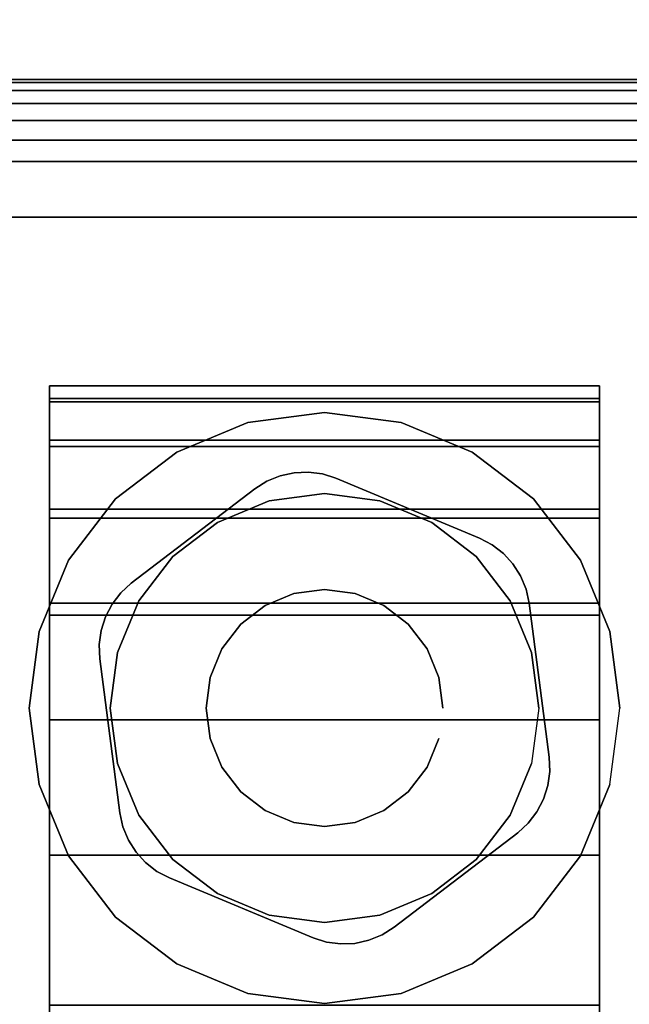
# Model space of a CAD drawing. Units: inches. Extents: x -0.2 to 60, y -30 to 0.
# Drawn here: x 52.5 to 53.5, y -5.2 to -3.7 of the extents above; entities that cross this region are included whole.
import ezdxf

# ---------------------------------------------------------------- set-up
doc = ezdxf.new("R2010")
doc.units = ezdxf.units.IN
doc.header["$MEASUREMENT"] = 0
for name, color, linetype in [('A-FURN-3-TABLE-LEG-CASTER-HARDWARE', 253, 'Continuous'), ('A-FURN-3-TABLE-LEG-CASTER-TRIM', 253, 'Continuous'), ('A-FURN-3-TABLE-LEG-FOOT', 253, 'Continuous'), ('A-FURN-3-TABLE-LEG-FOOT-TRIM', 251, 'Continuous'), ('A-FURN-3-TABLE-SURFACE-BOTTOM', 255, 'Continuous'), ('A-FURN-3-TABLE-SURFACE-TOP-HPL-TFL', 255, 'Continuous')]:
    doc.layers.add(name, color=color, linetype=linetype)

msp = doc.modelspace()

# ---------------------------------------------------------------- linework, layer by layer
at = {"layer": 'A-FURN-3-TABLE-LEG-CASTER-HARDWARE', "color": 0}
msp.add_line((53.0696, -4.5829, 3.195), (53.0696, -4.5829, 3.945), dxfattribs=at)
msp.add_line((53.0696, -4.5829, 3.195), (53.0696, -4.5829, 3.945), dxfattribs=at)
at = {"layer": 'A-FURN-3-TABLE-LEG-CASTER-HARDWARE'}
for points, invisible_edges in [([(52.6588, -4.6314, 3.195), (52.6559, -4.653, 3.195), (52.9967, -4.3925, 3.195), (52.9751, -4.3896, 3.195)], 10), ([(52.9751, -4.3896, 3.195), (52.9534, -4.3905, 3.195), (52.6654, -4.6107, 3.195), (52.6588, -4.6314, 3.195)], 10), ([(52.6754, -4.5913, 3.195), (52.6654, -4.6107, 3.195), (52.9534, -4.3905, 3.195), (52.9321, -4.3952, 3.195)], 10), ([(53.0175, -4.3991, 3.195), (52.9967, -4.3925, 3.195), (52.6559, -4.653, 3.195), (52.6568, -4.6748, 3.195)], 10), ([(53.2367, -4.4904, 3.195), (53.0175, -4.3991, 3.195), (52.6568, -4.6748, 3.195), (52.6873, -4.9103, 3.195)], 10), ([(52.9321, -4.3952, 3.195), (52.9119, -4.4035, 3.195), (52.6887, -4.5741, 3.195), (52.6754, -4.5913, 3.195)], 10), ([(52.8935, -4.4152, 3.195), (52.7048, -4.5594, 3.195), (52.6887, -4.5741, 3.195), (52.9119, -4.4035, 3.195)], 4), ([(52.6873, -4.9103, 3.195), (52.692, -4.9316, 3.195), (53.256, -4.5005, 3.195), (53.2367, -4.4904, 3.195)], 10), ([(53.2733, -4.5138, 3.195), (53.256, -4.5005, 3.195), (52.692, -4.9316, 3.195), (52.7003, -4.9517, 3.195)], 10), ([(52.7003, -4.9517, 3.195), (52.712, -4.9701, 3.195), (53.288, -4.5299, 3.195), (53.2733, -4.5138, 3.195)], 10), ([(53.2997, -4.5483, 3.195), (53.288, -4.5299, 3.195), (52.712, -4.9701, 3.195), (52.7267, -4.9862, 3.195)], 10), ([(52.7267, -4.9862, 3.195), (52.744, -4.9995, 3.195), (53.308, -4.5684, 3.195), (53.2997, -4.5483, 3.195)], 10), ([(53.3127, -4.5897, 3.195), (53.308, -4.5684, 3.195), (52.744, -4.9995, 3.195), (52.7633, -5.0096, 3.195)], 10), ([(52.7633, -5.0096, 3.195), (52.9825, -5.1009, 3.195), (53.3432, -4.8252, 3.195), (53.3127, -4.5897, 3.195)], 10), ([(52.9825, -5.1009, 3.195), (53.0033, -5.1075, 3.195), (53.3441, -4.847, 3.195), (53.3432, -4.8252, 3.195)], 10), ([(53.3412, -4.8686, 3.195), (53.3441, -4.847, 3.195), (53.0033, -5.1075, 3.195), (53.0249, -5.1104, 3.195)], 10), ([(53.0249, -5.1104, 3.195), (53.0466, -5.1095, 3.195), (53.3346, -4.8893, 3.195), (53.3412, -4.8686, 3.195)], 10), ([(53.3246, -4.9087, 3.195), (53.3346, -4.8893, 3.195), (53.0466, -5.1095, 3.195), (53.0679, -5.1048, 3.195)], 10), ([(53.0679, -5.1048, 3.195), (53.0881, -5.0965, 3.195), (53.3113, -4.9259, 3.195), (53.3246, -4.9087, 3.195)], 10), ([(53.1065, -5.0848, 3.195), (53.2952, -4.9406, 3.195), (53.3113, -4.9259, 3.195), (53.0881, -5.0965, 3.195)], 4)]:
    msp.add_3dface(points, dxfattribs=dict(at, invisible_edges=invisible_edges))
at = {"layer": 'A-FURN-3-TABLE-LEG-CASTER-TRIM'}
for points, invisible_edges in [([(52.58, -4.2773, 1.6808), (52.58, -4.2576, 1.4286), (52.58, -7.1424, 1.4286), (52.58, -7.1227, 1.6808)], 10), ([(52.58, -4.2576, 1.4286), (52.58, -4.2822, 1.1768), (52.58, -7.1178, 1.1768), (52.58, -7.1424, 1.4286)], 10), ([(53.42, -7.1227, 1.6808), (53.42, -7.1424, 1.4286), (53.42, -4.2576, 1.4286), (53.42, -4.2773, 1.6808)], 10), ([(53.42, -7.1424, 1.4286), (53.42, -7.1178, 1.1768), (53.42, -4.2822, 1.1768), (53.42, -4.2576, 1.4286)], 10), ([(52.58, -4.3408, 1.9257), (52.58, -4.2773, 1.6808), (52.58, -7.1227, 1.6808), (52.58, -7.0592, 1.9257)], 10), ([(52.58, -4.2822, 1.1768), (52.58, -4.3504, 0.9332), (52.58, -7.0496, 0.9332), (52.58, -7.1178, 1.1768)], 10), ([(53.42, -7.0592, 1.9257), (53.42, -7.1227, 1.6808), (53.42, -4.2773, 1.6808), (53.42, -4.3408, 1.9257)], 10), ([(53.42, -7.1178, 1.1768), (53.42, -7.0496, 0.9332), (53.42, -4.3504, 0.9332), (53.42, -4.2822, 1.1768)], 10), ([(53, -4.2985, 3), (52.8831, -4.3139, 3), (52.9152, -4.4337, 3), (53, -4.4225, 3)], 10), ([(53.1169, -4.3139, 3), (53, -4.2985, 3), (53, -4.4225, 3), (53.0848, -4.4337, 3)], 10), ([(52.8831, -4.3139, 3), (52.7743, -4.359, 3), (52.8363, -4.4664, 3), (52.9152, -4.4337, 3)], 10), ([(53.2258, -4.359, 3), (53.1169, -4.3139, 3), (53.0848, -4.4337, 3), (53.1638, -4.4664, 3)], 10), ([(52.58, -4.4462, 2.1557), (52.58, -4.3408, 1.9257), (52.58, -7.0592, 1.9257), (52.58, -6.9538, 2.1557)], 10), ([(53.42, -6.9538, 2.1557), (53.42, -7.0592, 1.9257), (53.42, -4.3408, 1.9257), (53.42, -4.4462, 2.1557)], 10), ([(52.58, -4.3504, 0.9332), (52.58, -4.4601, 0.7053), (52.58, -6.9399, 0.7053), (52.58, -7.0496, 0.9332)], 10), ([(52.7743, -4.359, 3), (52.6807, -4.4307, 3), (52.7684, -4.5184, 3), (52.8363, -4.4664, 3)], 10), ([(53.3193, -4.4307, 3), (53.2258, -4.359, 3), (53.1638, -4.4664, 3), (53.2316, -4.5184, 3)], 10), ([(53.42, -7.0496, 0.9332), (53.42, -6.9399, 0.7053), (53.42, -4.4601, 0.7053), (53.42, -4.3504, 0.9332)], 10), ([(52.6807, -4.4307, 3), (52.609, -4.5242, 3), (52.7164, -4.5863, 3), (52.7684, -4.5184, 3)], 10), ([(53.391, -4.5242, 3), (53.3193, -4.4307, 3), (53.2316, -4.5184, 3), (53.2836, -4.5863, 3)], 10), ([(52.58, -4.59, 2.3638), (52.58, -4.4462, 2.1557), (52.58, -6.9538, 2.1557), (52.58, -6.81, 2.3638)], 10), ([(53.42, -6.81, 2.3638), (53.42, -6.9538, 2.1557), (53.42, -4.4462, 2.1557), (53.42, -4.59, 2.3638)], 10), ([(52.58, -4.4601, 0.7053), (52.58, -4.608, 0.5), (52.58, -6.792, 0.5), (52.58, -6.9399, 0.7053)], 8), ([(53.42, -6.9399, 0.7053), (53.42, -6.792, 0.5), (53.42, -4.608, 0.5), (53.42, -4.4601, 0.7053)], 8), ([(52.609, -4.5242, 3), (52.5639, -4.6331, 3), (52.6837, -4.6652, 3), (52.7164, -4.5863, 3)], 10), ([(53.4361, -4.6331, 3), (53.391, -4.5242, 3), (53.2836, -4.5863, 3), (53.3163, -4.6652, 3)], 10), ([(52.58, -4.7681, 2.5435), (52.58, -4.59, 2.3638), (52.58, -6.81, 2.3638), (52.58, -6.6319, 2.5435)], 10), ([(53.42, -6.6319, 2.5435), (53.42, -6.81, 2.3638), (53.42, -4.59, 2.3638), (53.42, -4.7681, 2.5435)], 10), ([(52.5639, -4.6331, 3), (52.5485, -4.75, 3), (52.6725, -4.75, 3), (52.6837, -4.6652, 3)], 10), ([(53.4515, -4.75, 3), (53.4361, -4.6331, 3), (53.3163, -4.6652, 3), (53.3275, -4.75, 3)], 10), ([(52.5485, -4.75, 3), (52.5639, -4.8669, 3), (52.6837, -4.8348, 3), (52.6725, -4.75, 3)], 10), ([(53.4361, -4.8669, 3), (53.4515, -4.75, 3), (53.3275, -4.75, 3), (53.3163, -4.8348, 3)], 10), ([(52.58, -4.9747, 2.6894), (52.58, -4.7681, 2.5435), (52.58, -6.6319, 2.5435), (52.58, -6.4253, 2.6894)], 10), ([(53.42, -6.4253, 2.6894), (53.42, -6.6319, 2.5435), (53.42, -4.7681, 2.5435), (53.42, -4.9747, 2.6894)], 10), ([(52.5639, -4.8669, 3), (52.609, -4.9757, 3), (52.7164, -4.9137, 3), (52.6837, -4.8348, 3)], 10), ([(53.391, -4.9757, 3), (53.4361, -4.8669, 3), (53.3163, -4.8348, 3), (53.2836, -4.9137, 3)], 10), ([(52.609, -4.9757, 3), (52.6807, -5.0693, 3), (52.7684, -4.9816, 3), (52.7164, -4.9137, 3)], 10), ([(53.3193, -5.0693, 3), (53.391, -4.9757, 3), (53.2836, -4.9137, 3), (53.2316, -4.9816, 3)], 10), ([(52.58, -5.2037, 2.7969), (52.58, -4.9747, 2.6894), (52.58, -6.4253, 2.6894), (52.58, -6.1963, 2.7969)], 10), ([(53.42, -6.1963, 2.7969), (53.42, -6.4253, 2.6894), (53.42, -4.9747, 2.6894), (53.42, -5.2037, 2.7969)], 10), ([(52.6807, -5.0693, 3), (52.7743, -5.141, 3), (52.8363, -5.0336, 3), (52.7684, -4.9816, 3)], 10), ([(53.2258, -5.141, 3), (53.3193, -5.0693, 3), (53.2316, -4.9816, 3), (53.1638, -5.0336, 3)], 10), ([(52.7743, -5.141, 3), (52.8831, -5.1861, 3), (52.9152, -5.0663, 3), (52.8363, -5.0336, 3)], 10), ([(53.1169, -5.1861, 3), (53.2258, -5.141, 3), (53.1638, -5.0336, 3), (53.0848, -5.0663, 3)], 10), ([(52.8831, -5.1861, 3), (53, -5.2015, 3), (53, -5.0775, 3), (52.9152, -5.0663, 3)], 10), ([(53, -5.2015, 3), (53.1169, -5.1861, 3), (53.0848, -5.0663, 3), (53, -5.0775, 3)], 10)]:
    msp.add_3dface(points, dxfattribs=dict(at, invisible_edges=invisible_edges))
msp.add_3dface([(53.42, -6.792, 0.5), (52.58, -6.792, 0.5), (52.58, -4.608, 0.5), (53.42, -4.608, 0.5)], dxfattribs=at)
at = {"layer": 'A-FURN-3-TABLE-LEG-FOOT-TRIM'}
for points, invisible_edges in [([(54.125, -3.79, 3.63), (54.1248, -3.79, 3.6287), (51.8752, -3.79, 3.6287), (51.875, -3.79, 3.63)], 10), ([(54.125, -3.79, 3.63), (51.875, -3.79, 3.63), (51.875, -3.79, 4.37), (54.125, -3.79, 4.37)], 5), ([(54.1248, -3.79, 4.3713), (54.125, -3.79, 4.37), (51.875, -3.79, 4.37), (51.8752, -3.79, 4.3713)], 10), ([(54.1248, -3.79, 3.6287), (54.1243, -3.79, 3.6275), (51.8757, -3.79, 3.6275), (51.8752, -3.79, 3.6287)], 10), ([(54.1243, -3.79, 4.3725), (54.1248, -3.79, 4.3713), (51.8752, -3.79, 4.3713), (51.8757, -3.79, 4.3725)], 10), ([(54.1243, -3.79, 3.6275), (54.1235, -3.79, 3.6265), (51.8765, -3.79, 3.6265), (51.8757, -3.79, 3.6275)], 10), ([(54.1235, -3.79, 4.3735), (54.1243, -3.79, 4.3725), (51.8757, -3.79, 4.3725), (51.8765, -3.79, 4.3735)], 10), ([(54.1235, -3.79, 3.6265), (54.1225, -3.79, 3.6257), (51.8775, -3.79, 3.6257), (51.8765, -3.79, 3.6265)], 10), ([(54.1225, -3.79, 4.3743), (54.1235, -3.79, 4.3735), (51.8765, -3.79, 4.3735), (51.8775, -3.79, 4.3743)], 10), ([(54.1225, -3.79, 3.6257), (54.1213, -3.79, 3.6252), (51.8787, -3.79, 3.6252), (51.8775, -3.79, 3.6257)], 10), ([(54.1213, -3.79, 4.3748), (54.1225, -3.79, 4.3743), (51.8775, -3.79, 4.3743), (51.8787, -3.79, 4.3748)], 10), ([(54.1213, -3.79, 3.6252), (54.12, -3.79, 3.625), (51.88, -3.79, 3.625), (51.8787, -3.79, 3.6252)], 8), ([(54.12, -3.79, 4.375), (54.1213, -3.79, 4.3748), (51.8787, -3.79, 4.3748), (51.88, -3.79, 4.375)], 2)]:
    msp.add_3dface(points, dxfattribs=dict(at, invisible_edges=invisible_edges))
at = {"layer": 'A-FURN-3-TABLE-SURFACE-BOTTOM', "invisible_edges": 5}
for points in [[(59.3275, -3.97, 41.04), (0.3578, -4.3412, 41.04), (0.1308, -2.2182, 41.04), (59.0839, -1.7737, 41.04)], [(59.527, -6.1706, 41.04), (0.5436, -6.4681, 41.04), (0.3578, -4.3412, 41.04), (59.3275, -3.97, 41.04)]]:
    msp.add_3dface(points, dxfattribs=at)
at = {"layer": 'A-FURN-3-TABLE-SURFACE-TOP-HPL-TFL', "invisible_edges": 10}
for points in [[(0.1308, -2.2182, 42.04), (0.3578, -4.3412, 42.04), (59.3275, -3.97, 42.04), (59.0839, -1.7737, 42.04)], [(0.3578, -4.3412, 42.04), (0.5436, -6.4681, 42.04), (59.527, -6.1706, 42.04), (59.3275, -3.97, 42.04)]]:
    msp.add_3dface(points, dxfattribs=at)

# ---------------------------------------------------------------- meshes
at = {"layer": 'A-FURN-3-TABLE-LEG-CASTER-HARDWARE'}
mesh = msp.add_polymesh((2, 43), dxfattribs=at)
for k, corner in enumerate([(53.0175, -4.3991, 3.04), (52.9967, -4.3925, 3.04), (52.9751, -4.3896, 3.04), (52.9534, -4.3905, 3.04), (52.9321, -4.3952, 3.04), (52.9119, -4.4035, 3.04), (52.8935, -4.4152, 3.04), (52.7048, -4.5594, 3.04), (52.6887, -4.5741, 3.04), (52.6754, -4.5913, 3.04), (52.6654, -4.6107, 3.04), (52.6588, -4.6314, 3.04), (52.6559, -4.653, 3.04), (52.6568, -4.6748, 3.04), (52.6873, -4.9103, 3.04), (52.692, -4.9316, 3.04), (52.7003, -4.9517, 3.04), (52.712, -4.9701, 3.04), (52.7267, -4.9862, 3.04), (52.744, -4.9995, 3.04), (52.7633, -5.0096, 3.04), (52.9825, -5.1009, 3.04), (53.0033, -5.1075, 3.04), (53.0249, -5.1104, 3.04), (53.0466, -5.1095, 3.04), (53.0679, -5.1048, 3.04), (53.0881, -5.0965, 3.04), (53.1065, -5.0848, 3.04), (53.2952, -4.9406, 3.04), (53.3113, -4.9259, 3.04), (53.3246, -4.9087, 3.04), (53.3346, -4.8893, 3.04), (53.3412, -4.8686, 3.04), (53.3441, -4.847, 3.04), (53.3432, -4.8252, 3.04), (53.3127, -4.5897, 3.04), (53.308, -4.5684, 3.04), (53.2997, -4.5483, 3.04), (53.288, -4.5299, 3.04), (53.2733, -4.5138, 3.04), (53.256, -4.5005, 3.04), (53.2367, -4.4904, 3.04), (53.0175, -4.3991, 3.04), (53.0175, -4.3991, 3.195), (52.9967, -4.3925, 3.195), (52.9751, -4.3896, 3.195), (52.9534, -4.3905, 3.195), (52.9321, -4.3952, 3.195), (52.9119, -4.4035, 3.195), (52.8935, -4.4152, 3.195), (52.7048, -4.5594, 3.195), (52.6887, -4.5741, 3.195), (52.6754, -4.5913, 3.195), (52.6654, -4.6107, 3.195), (52.6588, -4.6314, 3.195), (52.6559, -4.653, 3.195), (52.6568, -4.6748, 3.195), (52.6873, -4.9103, 3.195), (52.692, -4.9316, 3.195), (52.7003, -4.9517, 3.195), (52.712, -4.9701, 3.195), (52.7267, -4.9862, 3.195), (52.744, -4.9995, 3.195), (52.7633, -5.0096, 3.195), (52.9825, -5.1009, 3.195), (53.0033, -5.1075, 3.195), (53.0249, -5.1104, 3.195), (53.0466, -5.1095, 3.195), (53.0679, -5.1048, 3.195), (53.0881, -5.0965, 3.195), (53.1065, -5.0848, 3.195), (53.2952, -4.9406, 3.195), (53.3113, -4.9259, 3.195), (53.3246, -4.9087, 3.195), (53.3346, -4.8893, 3.195), (53.3412, -4.8686, 3.195), (53.3441, -4.847, 3.195), (53.3432, -4.8252, 3.195), (53.3127, -4.5897, 3.195), (53.308, -4.5684, 3.195), (53.2997, -4.5483, 3.195), (53.288, -4.5299, 3.195), (53.2733, -4.5138, 3.195), (53.256, -4.5005, 3.195), (53.2367, -4.4904, 3.195), (53.0175, -4.3991, 3.195)]):
    mesh.set_mesh_vertex(divmod(k, 43), corner)
mesh = msp.add_polymesh((2, 24), dxfattribs=dict(at, n_close=True))
for k, corner in enumerate([(53.181, -4.75, 3.195), (53.1748, -4.7032, 3.195), (53.1568, -4.6595, 3.195), (53.128, -4.622, 3.195), (53.0905, -4.5932, 3.195), (53.0468, -4.5752, 3.195), (53, -4.569, 3.195), (52.9532, -4.5752, 3.195), (52.9095, -4.5932, 3.195), (52.872, -4.622, 3.195), (52.8432, -4.6595, 3.195), (52.8252, -4.7032, 3.195), (52.819, -4.75, 3.195), (52.8252, -4.7968, 3.195), (52.8432, -4.8405, 3.195), (52.872, -4.878, 3.195), (52.9095, -4.9068, 3.195), (52.9532, -4.9248, 3.195), (53, -4.931, 3.195), (53.0468, -4.9248, 3.195), (53.0905, -4.9068, 3.195), (53.128, -4.878, 3.195), (53.1568, -4.8405, 3.195), (53.1748, -4.7968, 3.195), (53.181, -4.75, 3.945), (53.1748, -4.7032, 3.945), (53.1568, -4.6595, 3.945), (53.128, -4.622, 3.945), (53.0905, -4.5932, 3.945), (53.0468, -4.5752, 3.945), (53, -4.569, 3.945), (52.9532, -4.5752, 3.945), (52.9095, -4.5932, 3.945), (52.872, -4.622, 3.945), (52.8432, -4.6595, 3.945), (52.8252, -4.7032, 3.945), (52.819, -4.75, 3.945), (52.8252, -4.7968, 3.945), (52.8432, -4.8405, 3.945), (52.872, -4.878, 3.945), (52.9095, -4.9068, 3.945), (52.9532, -4.9248, 3.945), (53, -4.931, 3.945), (53.0468, -4.9248, 3.945), (53.0905, -4.9068, 3.945), (53.128, -4.878, 3.945), (53.1568, -4.8405, 3.945), (53.1748, -4.7968, 3.945)]):
    mesh.set_mesh_vertex(divmod(k, 24), corner)
at = {"layer": 'A-FURN-3-TABLE-LEG-CASTER-TRIM'}
mesh = msp.add_polymesh((2, 27), dxfattribs=at)
for k, corner in enumerate([(52.58, -4.608, 0.5), (52.58, -4.4601, 0.7053), (52.58, -4.3504, 0.9332), (52.58, -4.2822, 1.1768), (52.58, -4.2576, 1.4286), (52.58, -4.2773, 1.6808), (52.58, -4.3408, 1.9257), (52.58, -4.4462, 2.1557), (52.58, -4.59, 2.3638), (52.58, -4.7681, 2.5435), (52.58, -4.9747, 2.6894), (52.58, -5.2037, 2.7969), (52.58, -5.448, 2.8628), (52.58, -5.7, 2.885), (52.58, -5.952, 2.8628), (52.58, -6.1963, 2.7969), (52.58, -6.4253, 2.6894), (52.58, -6.6319, 2.5435), (52.58, -6.81, 2.3638), (52.58, -6.9538, 2.1557), (52.58, -7.0592, 1.9257), (52.58, -7.1227, 1.6808), (52.58, -7.1424, 1.4286), (52.58, -7.1178, 1.1768), (52.58, -7.0496, 0.9332), (52.58, -6.9399, 0.7053), (52.58, -6.792, 0.5), (53.42, -4.608, 0.5), (53.42, -4.4601, 0.7053), (53.42, -4.3504, 0.9332), (53.42, -4.2822, 1.1768), (53.42, -4.2576, 1.4286), (53.42, -4.2773, 1.6808), (53.42, -4.3408, 1.9257), (53.42, -4.4462, 2.1557), (53.42, -4.59, 2.3638), (53.42, -4.7681, 2.5435), (53.42, -4.9747, 2.6894), (53.42, -5.2037, 2.7969), (53.42, -5.448, 2.8628), (53.42, -5.7, 2.885), (53.42, -5.952, 2.8628), (53.42, -6.1963, 2.7969), (53.42, -6.4253, 2.6894), (53.42, -6.6319, 2.5435), (53.42, -6.81, 2.3638), (53.42, -6.9538, 2.1557), (53.42, -7.0592, 1.9257), (53.42, -7.1227, 1.6808), (53.42, -7.1424, 1.4286), (53.42, -7.1178, 1.1768), (53.42, -7.0496, 0.9332), (53.42, -6.9399, 0.7053), (53.42, -6.792, 0.5)]):
    mesh.set_mesh_vertex(divmod(k, 27), corner)
mesh = msp.add_polymesh((2, 24), dxfattribs=dict(at, n_close=True))
for k, corner in enumerate([(53.4515, -4.75, 2.5253), (53.4361, -4.6331, 2.4073), (53.391, -4.5242, 2.2687), (53.3193, -4.4307, 2.1221), (53.2258, -4.359, 1.9653), (53.1169, -4.3139, 1.8218), (53, -4.2985, 1.7625), (52.8831, -4.3139, 1.8218), (52.7743, -4.359, 1.9653), (52.6807, -4.4307, 2.1221), (52.609, -4.5242, 2.2687), (52.5639, -4.6331, 2.4073), (52.5485, -4.75, 2.5253), (52.5639, -4.8669, 2.6133), (52.609, -4.9757, 2.6899), (52.6807, -5.0693, 2.7338), (52.7743, -5.141, 2.7675), (52.8831, -5.1861, 2.7887), (53, -5.2015, 2.7959), (53.1169, -5.1861, 2.7887), (53.2258, -5.141, 2.7675), (53.3193, -5.0693, 2.7338), (53.391, -4.9757, 2.6899), (53.4361, -4.8669, 2.6133), (53.4515, -4.75, 3), (53.4361, -4.6331, 3), (53.391, -4.5242, 3), (53.3193, -4.4307, 3), (53.2258, -4.359, 3), (53.1169, -4.3139, 3), (53, -4.2985, 3), (52.8831, -4.3139, 3), (52.7743, -4.359, 3), (52.6807, -4.4307, 3), (52.609, -4.5242, 3), (52.5639, -4.6331, 3), (52.5485, -4.75, 3), (52.5639, -4.8669, 3), (52.609, -4.9757, 3), (52.6807, -5.0693, 3), (52.7743, -5.141, 3), (52.8831, -5.1861, 3), (53, -5.2015, 3), (53.1169, -5.1861, 3), (53.2258, -5.141, 3), (53.3193, -5.0693, 3), (53.391, -4.9757, 3), (53.4361, -4.8669, 3)]):
    mesh.set_mesh_vertex(divmod(k, 24), corner)
mesh = msp.add_polymesh((2, 24), dxfattribs=dict(at, n_close=True))
for k, corner in enumerate([(53.3275, -4.75, 3), (53.3163, -4.6652, 3), (53.2836, -4.5863, 3), (53.2316, -4.5184, 3), (53.1638, -4.4664, 3), (53.0848, -4.4337, 3), (53, -4.4225, 3), (52.9152, -4.4337, 3), (52.8363, -4.4664, 3), (52.7684, -4.5184, 3), (52.7164, -4.5863, 3), (52.6837, -4.6652, 3), (52.6725, -4.75, 3), (52.6837, -4.8348, 3), (52.7164, -4.9137, 3), (52.7684, -4.9816, 3), (52.8363, -5.0336, 3), (52.9152, -5.0663, 3), (53, -5.0775, 3), (53.0848, -5.0663, 3), (53.1638, -5.0336, 3), (53.2316, -4.9816, 3), (53.2836, -4.9137, 3), (53.3163, -4.8348, 3), (53.3275, -4.75, 3.04), (53.3163, -4.6652, 3.04), (53.2836, -4.5863, 3.04), (53.2316, -4.5184, 3.04), (53.1638, -4.4664, 3.04), (53.0848, -4.4337, 3.04), (53, -4.4225, 3.04), (52.9152, -4.4337, 3.04), (52.8363, -4.4664, 3.04), (52.7684, -4.5184, 3.04), (52.7164, -4.5863, 3.04), (52.6837, -4.6652, 3.04), (52.6725, -4.75, 3.04), (52.6837, -4.8348, 3.04), (52.7164, -4.9137, 3.04), (52.7684, -4.9816, 3.04), (52.8363, -5.0336, 3.04), (52.9152, -5.0663, 3.04), (53, -5.0775, 3.04), (53.0848, -5.0663, 3.04), (53.1638, -5.0336, 3.04), (53.2316, -4.9816, 3.04), (53.2836, -4.9137, 3.04), (53.3163, -4.8348, 3.04)]):
    mesh.set_mesh_vertex(divmod(k, 24), corner)
at = {"layer": 'A-FURN-3-TABLE-LEG-FOOT'}
mesh = msp.add_polymesh((2, 29), dxfattribs=at)
for k, corner in enumerate([(54.12, -26, 4.5), (54.1536, -26, 4.4956), (54.185, -26, 4.4826), (54.2119, -26, 4.4619), (54.2326, -26, 4.435), (54.2456, -26, 4.4036), (54.25, -26, 4.37), (54.25, -26, 3.63), (54.2456, -26, 3.5964), (54.2326, -26, 3.565), (54.2119, -26, 3.5381), (54.185, -26, 3.5174), (54.1536, -26, 3.5044), (54.12, -26, 3.5), (51.88, -26, 3.5), (51.8464, -26, 3.5044), (51.815, -26, 3.5174), (51.7881, -26, 3.5381), (51.7674, -26, 3.565), (51.7544, -26, 3.5964), (51.75, -26, 3.63), (51.75, -26, 4.37), (51.7544, -26, 4.4036), (51.7674, -26, 4.435), (51.7881, -26, 4.4619), (51.815, -26, 4.4826), (51.8464, -26, 4.4956), (51.88, -26, 4.5), (54.12, -26, 4.5), (54.12, -4, 4.5), (54.1536, -4, 4.4956), (54.185, -4, 4.4826), (54.2119, -4, 4.4619), (54.2326, -4, 4.435), (54.2456, -4, 4.4036), (54.25, -4, 4.37), (54.25, -4, 3.63), (54.2456, -4, 3.5964), (54.2326, -4, 3.565), (54.2119, -4, 3.5381), (54.185, -4, 3.5174), (54.1536, -4, 3.5044), (54.12, -4, 3.5), (51.88, -4, 3.5), (51.8464, -4, 3.5044), (51.815, -4, 3.5174), (51.7881, -4, 3.5381), (51.7674, -4, 3.565), (51.7544, -4, 3.5964), (51.75, -4, 3.63), (51.75, -4, 4.37), (51.7544, -4, 4.4036), (51.7674, -4, 4.435), (51.7881, -4, 4.4619), (51.815, -4, 4.4826), (51.8464, -4, 4.4956), (51.88, -4, 4.5), (54.12, -4, 4.5)]):
    mesh.set_mesh_vertex(divmod(k, 29), corner)
at = {"layer": 'A-FURN-3-TABLE-LEG-FOOT-TRIM'}
mesh = msp.add_polymesh((29, 8), dxfattribs=at)
for k, corner in enumerate([(51.875, -3.79, 3.63), (51.8426, -3.7943, 3.63), (51.8125, -3.8067, 3.63), (51.7866, -3.8266, 3.63), (51.7667, -3.8525, 3.63), (51.7543, -3.8826, 3.63), (51.75, -3.915, 3.63), (51.75, -4, 3.63), (51.8752, -3.79, 3.6287), (51.8439, -3.7943, 3.6203), (51.8148, -3.8067, 3.6125), (51.7898, -3.8266, 3.6058), (51.7706, -3.8525, 3.6007), (51.7585, -3.8826, 3.5975), (51.7544, -3.915, 3.5964), (51.7544, -4, 3.5964), (51.8757, -3.79, 3.6275), (51.8477, -3.7943, 3.6113), (51.8215, -3.8067, 3.5963), (51.7991, -3.8266, 3.5833), (51.7819, -3.8525, 3.5734), (51.7711, -3.8826, 3.5671), (51.7674, -3.915, 3.565), (51.7674, -4, 3.565), (51.8765, -3.79, 3.6265), (51.8536, -3.7943, 3.6036), (51.8323, -3.8067, 3.5823), (51.814, -3.8266, 3.564), (51.7999, -3.8525, 3.5499), (51.7911, -3.8826, 3.5411), (51.7881, -3.915, 3.5381), (51.7881, -4, 3.5381), (51.8775, -3.79, 3.6257), (51.8613, -3.7943, 3.5977), (51.8463, -3.8067, 3.5715), (51.8333, -3.8266, 3.5491), (51.8234, -3.8525, 3.5319), (51.8171, -3.8826, 3.5211), (51.815, -3.915, 3.5174), (51.815, -4, 3.5174), (51.8787, -3.79, 3.6252), (51.8703, -3.7943, 3.5939), (51.8625, -3.8067, 3.5648), (51.8558, -3.8266, 3.5398), (51.8507, -3.8525, 3.5206), (51.8475, -3.8826, 3.5085), (51.8464, -3.915, 3.5044), (51.8464, -4, 3.5044), (51.88, -3.79, 3.625), (51.88, -3.7943, 3.5926), (51.88, -3.8067, 3.5625), (51.88, -3.8266, 3.5366), (51.88, -3.8525, 3.5167), (51.88, -3.8826, 3.5043), (51.88, -3.915, 3.5), (51.88, -4, 3.5), (54.12, -3.79, 3.625), (54.12, -3.7943, 3.5926), (54.12, -3.8067, 3.5625), (54.12, -3.8266, 3.5366), (54.12, -3.8525, 3.5167), (54.12, -3.8826, 3.5043), (54.12, -3.915, 3.5), (54.12, -4, 3.5), (54.1213, -3.79, 3.6252), (54.1297, -3.7943, 3.5939), (54.1375, -3.8067, 3.5648), (54.1442, -3.8266, 3.5398), (54.1493, -3.8525, 3.5206), (54.1525, -3.8826, 3.5085), (54.1536, -3.915, 3.5044), (54.1536, -4, 3.5044), (54.1225, -3.79, 3.6257), (54.1387, -3.7943, 3.5977), (54.1538, -3.8067, 3.5715), (54.1667, -3.8266, 3.5491), (54.1766, -3.8525, 3.5319), (54.1829, -3.8826, 3.5211), (54.185, -3.915, 3.5174), (54.185, -4, 3.5174), (54.1235, -3.79, 3.6265), (54.1464, -3.7943, 3.6036), (54.1677, -3.8067, 3.5823), (54.186, -3.8266, 3.564), (54.2001, -3.8525, 3.5499), (54.2089, -3.8826, 3.5411), (54.2119, -3.915, 3.5381), (54.2119, -4, 3.5381), (54.1243, -3.79, 3.6275), (54.1523, -3.7943, 3.6113), (54.1785, -3.8067, 3.5962), (54.2009, -3.8266, 3.5833), (54.2181, -3.8525, 3.5734), (54.2289, -3.8826, 3.5671), (54.2326, -3.915, 3.565), (54.2326, -4, 3.565), (54.1248, -3.79, 3.6287), (54.1561, -3.7943, 3.6203), (54.1852, -3.8067, 3.6125), (54.2102, -3.8266, 3.6058), (54.2294, -3.8525, 3.6007), (54.2415, -3.8826, 3.5975), (54.2456, -3.915, 3.5964), (54.2456, -4, 3.5964), (54.125, -3.79, 3.63), (54.1574, -3.7943, 3.63), (54.1875, -3.8067, 3.63), (54.2134, -3.8266, 3.63), (54.2333, -3.8525, 3.63), (54.2457, -3.8826, 3.63), (54.25, -3.915, 3.63), (54.25, -4, 3.63), (54.125, -3.79, 4.37), (54.1574, -3.7943, 4.37), (54.1875, -3.8067, 4.37), (54.2134, -3.8266, 4.37), (54.2333, -3.8525, 4.37), (54.2457, -3.8826, 4.37), (54.25, -3.915, 4.37), (54.25, -4, 4.37), (54.1248, -3.79, 4.3713), (54.1561, -3.7943, 4.3797), (54.1852, -3.8067, 4.3875), (54.2102, -3.8266, 4.3942), (54.2294, -3.8525, 4.3993), (54.2415, -3.8826, 4.4025), (54.2456, -3.915, 4.4036), (54.2456, -4, 4.4036), (54.1243, -3.79, 4.3725), (54.1523, -3.7943, 4.3887), (54.1785, -3.8067, 4.4037), (54.2009, -3.8266, 4.4167), (54.2181, -3.8525, 4.4266), (54.2289, -3.8826, 4.4329), (54.2326, -3.915, 4.435), (54.2326, -4, 4.435), (54.1235, -3.79, 4.3735), (54.1464, -3.7943, 4.3964), (54.1677, -3.8067, 4.4177), (54.186, -3.8266, 4.436), (54.2001, -3.8525, 4.4501), (54.2089, -3.8826, 4.4589), (54.2119, -3.915, 4.4619), (54.2119, -4, 4.4619), (54.1225, -3.79, 4.3743), (54.1387, -3.7943, 4.4023), (54.1538, -3.8067, 4.4285), (54.1667, -3.8266, 4.4509), (54.1766, -3.8525, 4.4681), (54.1829, -3.8826, 4.4789), (54.185, -3.915, 4.4826), (54.185, -4, 4.4826), (54.1213, -3.79, 4.3748), (54.1297, -3.7943, 4.4061), (54.1375, -3.8067, 4.4352), (54.1442, -3.8266, 4.4602), (54.1493, -3.8525, 4.4794), (54.1525, -3.8826, 4.4915), (54.1536, -3.915, 4.4956), (54.1536, -4, 4.4956), (54.12, -3.79, 4.375), (54.12, -3.7943, 4.4074), (54.12, -3.8067, 4.4375), (54.12, -3.8266, 4.4634), (54.12, -3.8525, 4.4833), (54.12, -3.8826, 4.4957), (54.12, -3.915, 4.5), (54.12, -4, 4.5), (51.88, -3.79, 4.375), (51.88, -3.7943, 4.4074), (51.88, -3.8067, 4.4375), (51.88, -3.8266, 4.4634), (51.88, -3.8525, 4.4833), (51.88, -3.8826, 4.4957), (51.88, -3.915, 4.5), (51.88, -4, 4.5), (51.8787, -3.79, 4.3748), (51.8703, -3.7943, 4.4061), (51.8625, -3.8067, 4.4352), (51.8558, -3.8266, 4.4602), (51.8507, -3.8525, 4.4794), (51.8475, -3.8826, 4.4915), (51.8464, -3.915, 4.4956), (51.8464, -4, 4.4956), (51.8775, -3.79, 4.3743), (51.8613, -3.7943, 4.4023), (51.8463, -3.8067, 4.4285), (51.8333, -3.8266, 4.4509), (51.8234, -3.8525, 4.4681), (51.8171, -3.8826, 4.4789), (51.815, -3.915, 4.4826), (51.815, -4, 4.4826), (51.8765, -3.79, 4.3735), (51.8536, -3.7943, 4.3964), (51.8323, -3.8067, 4.4177), (51.814, -3.8266, 4.436), (51.7999, -3.8525, 4.4501), (51.7911, -3.8826, 4.4589), (51.7881, -3.915, 4.4619), (51.7881, -4, 4.4619), (51.8757, -3.79, 4.3725), (51.8477, -3.7943, 4.3887), (51.8215, -3.8067, 4.4037), (51.7991, -3.8266, 4.4167), (51.7819, -3.8525, 4.4266), (51.7711, -3.8826, 4.4329), (51.7674, -3.915, 4.435), (51.7674, -4, 4.435), (51.8752, -3.79, 4.3713), (51.8439, -3.7943, 4.3797), (51.8148, -3.8067, 4.3875), (51.7898, -3.8266, 4.3942), (51.7706, -3.8525, 4.3993), (51.7585, -3.8826, 4.4025), (51.7544, -3.915, 4.4036), (51.7544, -4, 4.4036), (51.875, -3.79, 4.37), (51.8426, -3.7943, 4.37), (51.8125, -3.8067, 4.37), (51.7866, -3.8266, 4.37), (51.7667, -3.8525, 4.37), (51.7543, -3.8826, 4.37), (51.75, -3.915, 4.37), (51.75, -4, 4.37), (51.875, -3.79, 3.63), (51.8426, -3.7943, 3.63), (51.8125, -3.8067, 3.63), (51.7866, -3.8266, 3.63), (51.7667, -3.8525, 3.63), (51.7543, -3.8826, 3.63), (51.75, -3.915, 3.63), (51.75, -4, 3.63)]):
    mesh.set_mesh_vertex(divmod(k, 8), corner)

doc.saveas('drawing.dxf')
